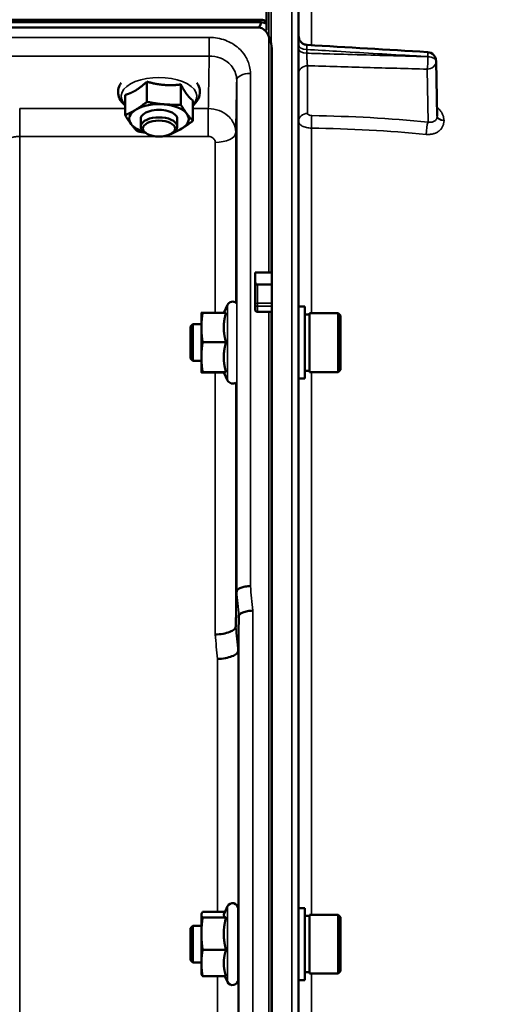
# Model space of a CAD drawing. Units: millimetres. Extents: x 142 to 11828, y -12 to 8452.
# Drawn here: x 10289 to 10395, y 3927 to 4142 of the extents above; entities that cross this region are included whole.
import ezdxf

# ---------------------------------------------------------------- set-up
doc = ezdxf.new("R2010")
doc.units = ezdxf.units.MM
doc.header["$LTSCALE"] = 28.5
for name, color, linetype, lineweight in [('Dimension (ISO)', 7, 'Continuous', 25), ('Visible (ISO)', 7, 'Continuous', 50), ('Visible Narrow (ISO)', 7, 'Continuous', 35)]:
    doc.layers.add(name, color=color, linetype=linetype, lineweight=lineweight)
doc.styles.add('Tricel ISO', font='isocpeur.ttf')
doc.dimstyles.new('Tricel ISO (cm) small', dxfattribs={"dimscale": 28.5, "dimtxt": 2.5, "dimasz": 4, "dimexe": 1.5, "dimexo": 1.5, "dimgap": 1, "dimtad": 1, "dimdec": 0, "dimlfac": 0.1, "dimrnd": 1e-08, "dimzin": 0, "dimtxsty": 'Tricel ISO', "dimcen": 0.09, "dimdle": 10, "dimclrd": 7, "dimclre": 7, "dimclrt": 256, "dimadec": 0, "dimazin": 0, "dimtfac": 1, "dimtdec": 0, "dimtmove": 0, "dimatfit": 3, "dimfxl": 1, "dimtolj": 1, "dimtzin": 0, "dimlwd": -1, "dimlwe": -1, "dimarcsym": 0})

# ---------------------------------------------------------------- blocks, each defined once
blk = doc.blocks.new('*D10')
at = {"layer": 'Defpoints', "color": 0, "transparency": 16777216}
for p in [(10163.45, 5152.33), (11613.22, 5152.33), (10330.72, 2912.11)]:
    blk.add_point(p, dxfattribs=at)
at = {"layer": 'Dimension (ISO)', "color": 7, "transparency": 16777216}
for p, q in [((10206.2, 5152.33), (11655.97, 5152.33)), ((11613.22, 3026.11), (11613.22, 5038.33)), ((10373.47, 2912.11), (11655.97, 2912.11))]:
    blk.add_line(p, q, dxfattribs=at)
for points in [[(11594.22, 5038.33), (11632.22, 5038.33), (11613.22, 5152.33)], [(11594.22, 3026.11), (11632.22, 3026.11), (11613.22, 2912.11)]]:
    blk.add_solid(points, dxfattribs=at)
at = {"layer": 'Dimension (ISO)', "transparency": 16777216, "insert": (11549.09, 3960.97), "char_height": 71.25, "attachment_point": 4, "rotation": 90, "style": 'Tricel ISO'}
blk.add_mtext('\\A1;224', dxfattribs=at)

msp = doc.modelspace()

# ---------------------------------------------------------------- linework, layer by layer
at = {"layer": 'Visible (ISO)'}
for p, q in [((10350.24, 2913.67), (10350.24, 4550.52)), ((10343.24, 4139.55), (10343.24, 4143.79)), ((9346.39, 4141.25), (10342.1, 4141.25)), ((10342.02, 4141.81), (9346.46, 4141.81)), ((10341.4, 4140.14), (9347.08, 4140.14)), ((10344.4, 4134.99), (10344.4, 4086.59)), ((10380.31, 4132.78), (10380.52, 4120.75)), ((10317.11, 4128.27), (10317.11, 4123.86)), ((10324.51, 4127.65), (10324.51, 4123.24)), ((10312.34, 4125.37), (10312.34, 4120.96)), ((10327.15, 4124.14), (10327.15, 4119.73)), ((10315.74, 4118.47), (10315.74, 4120.11)), ((10323.74, 4118.47), (10323.74, 4120.11)), ((10316.88, 4117.02), (10316.48, 4117.31)), ((10322.6, 4117.02), (10323.01, 4117.31)), ((10340.74, 4086.59), (10344.4, 4086.59)), ((10340.74, 4084.49), (10340.74, 4086.59)), ((10340.74, 4084.49), (10340.74, 4079.62)), ((10340.74, 4079.62), (10340.74, 4078.45)), ((10329.01, 4077.75), (10329.01, 4077.75)), ((10329.01, 4077.75), (10329.01, 4074.55)), ((10334.37, 4077.78), (10329.28, 4077.78)), ((10333.92, 4077.78), (10334.72, 4079.5)), ((10344.4, 4077.99), (10341.24, 4077.99)), ((10344.4, 4077.99), (10344.4, 2915.28)), ((10351.61, 4079.12), (10350.24, 4079.12)), ((10351.61, 4063.37), (10351.61, 4079.12)), ((10351.61, 4077.4), (10352.61, 4077.4)), ((10352.61, 4064.82), (10352.61, 4077.67)), ((10352.61, 4077.67), (10358.91, 4077.67)), ((10359.41, 4077.17), (10358.91, 4077.67)), ((10358.91, 4064.82), (10358.91, 4077.67)), ((10326.61, 4074.75), (10327.11, 4075.25)), ((10327.11, 4075.25), (10327.11, 4067.25)), ((10327.11, 4075.25), (10329.01, 4075.25)), ((10359.41, 4077.17), (10359.41, 4065.32)), ((10326.61, 4067.75), (10326.61, 4074.75)), ((10329.01, 4074.55), (10329.01, 4068.05)), ((10334.37, 4071.32), (10329.28, 4071.32)), ((10326.61, 4067.75), (10327.11, 4067.25)), ((10327.11, 4067.25), (10329.01, 4067.25)), ((10329.01, 4068.05), (10329.01, 4064.75)), ((10329.01, 4064.75), (10329.01, 4064.75)), ((10329.01, 4064.75), (10329.01, 4064.75)), ((10334.37, 4064.78), (10329.28, 4064.78)), ((10333.92, 4064.71), (10329.28, 4064.71)), ((10333.9, 4064.75), (10334.72, 4062.99)), ((10351.61, 4065.1), (10352.61, 4065.1)), ((10352.61, 4064.82), (10358.91, 4064.82)), ((10359.41, 4065.32), (10358.91, 4064.82)), ((10351.61, 4063.37), (10350.24, 4063.37)), ((10336.72, 4016.9), (10336.72, 4016.9)), ((10337.22, 4011.54), (10337.02, 4003.82)), ((10337.22, 4011.54), (10337.22, 4011.54)), ((10337.02, 4003.82), (10337.02, 4003.82)), ((10329.01, 3946.3), (10329.04, 3946.39)), ((10329.01, 3946.3), (10329.01, 3946.21)), ((10329.01, 3946.21), (10329.01, 3942.08)), ((10334.15, 3946.83), (10329.28, 3946.83)), ((10333.95, 3946.39), (10334.72, 3948.06)), ((10337.01, 3947.55), (10337.01, 3932.05)), ((10351.61, 3947.67), (10350.24, 3947.67)), ((10351.61, 3931.92), (10351.61, 3947.67)), ((10352.61, 3933.37), (10352.61, 3946.22)), ((10352.61, 3946.22), (10358.91, 3946.22)), ((10359.41, 3945.72), (10358.91, 3946.22)), ((10358.91, 3933.37), (10358.91, 3946.22)), ((10334.37, 3945.59), (10329.28, 3945.59)), ((10351.61, 3945.95), (10352.61, 3945.95)), ((10359.41, 3945.72), (10359.41, 3933.87)), ((10326.61, 3943.3), (10327.11, 3943.8)), ((10326.61, 3936.3), (10326.61, 3943.3)), ((10327.11, 3943.8), (10327.11, 3935.8)), ((10327.11, 3943.8), (10329.01, 3943.8)), ((10329.01, 3942.08), (10329.01, 3935.67)), ((10337.01, 3943.8), (10337.11, 3943.8)), ((10334.37, 3938.57), (10329.28, 3938.57)), ((10326.61, 3936.3), (10327.11, 3935.8)), ((10327.11, 3935.8), (10329.01, 3935.8)), ((10329.01, 3935.67), (10329.01, 3933.3)), ((10337.01, 3935.8), (10337.09, 3935.8)), ((10329.01, 3933.3), (10329.04, 3933.21)), ((10351.61, 3933.65), (10352.61, 3933.65)), ((10352.61, 3933.37), (10358.91, 3933.37)), ((10359.41, 3933.87), (10358.91, 3933.37)), ((10334.37, 3932.77), (10329.28, 3932.77)), ((10334.15, 3932.77), (10334.72, 3931.54)), ((10351.61, 3931.92), (10350.24, 3931.92))]:
    msp.add_line(p, q, dxfattribs=at)
for centre, radius, start, end in [((10378.31, 4132.74), 2, 0.9997, 86.6314), ((10335.81, 4079), 1.2, 47.5807, 155), ((10335.81, 4063.5), 1.2, 205, 308.4116), ((10335.81, 3947.55), 1.2, 0, 155), ((10335.81, 3932.05), 1.2, 205, 0)]:
    msp.add_arc(centre, radius, start, end, dxfattribs=at)
for centre, major_axis, ratio, start_param, end_param in [((10341.4, 4180.5), (0, 40.36), 0.074338, 3.141593, 3.376416), ((10341.4, 4140.12), (-3, 0), 0.57735, 4.050882, 4.502683), ((10341.4, 4139.57), (-3, 0), 0.57735, 4.050882, 4.477565), ((10319.74, 4120.11), (-6.5, 0), 0.5, 4.547659, 5.594857), ((10319.74, 4120.11), (6.5, 0), 0.5, 0.358869, 1.406067), ((10319.74, 4120.11), (-6.5, 0), 0.5, 5.594857, 6.642054), ((10319.74, 4118.47), (4, 0), 0.5, 5.667706, 10.040258), ((10319.74, 4120.11), (4, 0), 0.5, 6.276769, 9.431195), ((10319.74, 4120.11), (6.5, 0), 0.5, 5.594857, 6.642054), ((10319.74, 4120.11), (-6.5, 0), 0.5, 0.358869, 1.048524), ((10319.74, 4120.11), (6.5, 0), 0.5, 5.234661, 5.594857), ((10341.24, 4084.49), (0, -0.516), 0.96971, 4.712389, 5.726774), ((10341.24, 4083.63), (0.488, -0.488), 0.222794, 1.79001, 2.346421)]:
    msp.add_ellipse(centre, major_axis=major_axis, ratio=ratio, start_param=start_param, end_param=end_param, dxfattribs=at)
msp.add_ellipse((10319.74, 4118.03), major_axis=(-3.5, 0), ratio=0.5, dxfattribs=at)
for points, knots in [([(10344.4, 4134.99), (10344.4, 4135.66), (10344.32, 4136.4), (10343.94, 4137.82), (10343.65, 4138.5), (10343.02, 4139.34), (10342.76, 4139.62), (10342.29, 4139.92), (10342.12, 4140), (10341.77, 4140.11), (10341.59, 4140.14), (10341.4, 4140.14)], [-0.6922912, -0.6922912, -0.6922912, -0.6922912, -0.4590328, -0.4590328, -0.2257744, -0.2257744, -0.1128872, -0.1128872, -0.0564436, -0.0564436, 0, 0, 0, 0]), ([(10350.24, 4138.29), (10350.24, 4138.07), (10350.28, 4137.85), (10350.41, 4137.44), (10350.52, 4137.25), (10350.78, 4136.9), (10350.94, 4136.75), (10351.3, 4136.51), (10351.51, 4136.41), (10351.85, 4136.32), (10351.99, 4136.3), (10352.12, 4136.29)], [0, 0, 0, 0, 0.0646287, 0.0646287, 0.1296653, 0.1296653, 0.1946591, 0.1946591, 0.2596613, 0.2596613, 0.3011706, 0.3011706, 0.3011706, 0.3011706]), ([(10344.4, 4135), (10344.4, 4135), (10344.4, 4135), (10344.4, 4134.99), (10344.4, 4134.99), (10344.4, 4134.99)], [1.81379398, 1.81379398, 1.81379398, 1.81379398, 1.81785054, 1.81785054, 1.82559012, 1.82559012, 1.82559012, 1.82559012]), ([(10311.46, 4128), (10311.29, 4127.76), (10311.15, 4127.51), (10310.84, 4126.74), (10310.75, 4126.19), (10310.87, 4125.16), (10311.04, 4124.68), (10311.56, 4123.82), (10311.92, 4123.42), (10312.34, 4123.08)], [1.9166951, 1.9166951, 1.9166951, 1.9166951, 2.0559982, 2.0559982, 2.31591, 2.31591, 2.5523185, 2.5523185, 2.8015046, 2.8015046, 2.8015046, 2.8015046]), ([(10327.15, 4123.08), (10327.21, 4123.13), (10327.27, 4123.18), (10327.86, 4123.72), (10328.28, 4124.29), (10328.68, 4125.45), (10328.74, 4125.99), (10328.57, 4127), (10328.37, 4127.47), (10328.07, 4127.92), (10328.05, 4127.96), (10328.02, 4128)], [4.8583376, 4.8583376, 4.8583376, 4.8583376, 4.8955153, 4.8955153, 5.2293234, 5.2293234, 5.4822246, 5.4822246, 5.7208681, 5.7208681, 5.7431471, 5.7431471, 5.7431471, 5.7431471]), ([(10344.41, 4083.85), (10344.41, 4083.85), (10344.41, 4083.85), (10344.41, 4083.9), (10344.41, 4083.96), (10344.41, 4084.02), (10344.41, 4084.04), (10344.41, 4084.05)], [0.22580849, 0.22580849, 0.22580849, 0.22580849, 0.22598217, 0.22598217, 0.24482417, 0.24482417, 0.25238035, 0.25238035, 0.25238035, 0.25238035]), ([(10344.41, 4079.21), (10344.41, 4079.23), (10344.41, 4079.25), (10344.41, 4079.33), (10344.41, 4079.39), (10344.41, 4079.5), (10344.41, 4079.57), (10344.41, 4079.7), (10344.41, 4079.77), (10344.41, 4079.83), (10344.41, 4079.83), (10344.41, 4079.83)], [0.1592472, 0.1592472, 0.1592472, 0.1592472, 0.16945613, 0.16945613, 0.18829819, 0.18829819, 0.20714018, 0.20714018, 0.22598217, 0.22598217, 0.22607828, 0.22607828, 0.22607828, 0.22607828]), ([(10341.24, 4077.99), (10341.18, 4077.99), (10341.11, 4078), (10340.99, 4078.04), (10340.93, 4078.08), (10340.84, 4078.16), (10340.81, 4078.21), (10340.75, 4078.33), (10340.74, 4078.39), (10340.74, 4078.45)], [0.1518714, 0.1518714, 0.1518714, 0.1518714, 0.17069048, 0.17069048, 0.18950955, 0.18950955, 0.20865924, 0.20865924, 0.22780893, 0.22780893, 0.22780893, 0.22780893]), ([(10339.72, 4018.06), (10339.71, 4018.06), (10339.71, 4018.06), (10339.31, 4018.04), (10338.93, 4018), (10338.2, 4017.86), (10337.87, 4017.77), (10337.32, 4017.56), (10337.1, 4017.43), (10336.8, 4017.17), (10336.72, 4017.03), (10336.72, 4016.9)], [-0.0007866, -0.0007866, -0.0007866, -0.0007866, 0, 0, 0.1180269, 0.1180269, 0.2352981, 0.2352981, 0.3524531, 0.3524531, 0.469547, 0.469547, 0.469547, 0.469547]), ([(10340.22, 4012.68), (10340.21, 4012.68), (10340.21, 4012.68), (10339.81, 4012.66), (10339.43, 4012.62), (10338.7, 4012.48), (10338.37, 4012.4), (10337.82, 4012.18), (10337.6, 4012.06), (10337.3, 4011.8), (10337.22, 4011.67), (10337.22, 4011.54)], [-0.0007866, -0.0007866, -0.0007866, -0.0007866, 0, 0, 0.1180265, 0.1180265, 0.2352976, 0.2352976, 0.3524527, 0.3524527, 0.4695467, 0.4695467, 0.4695467, 0.4695467]), ([(10332.02, 4007.44), (10332.02, 4007.44), (10332.03, 4007.44), (10332.62, 4007.46), (10333.2, 4007.53), (10334.29, 4007.73), (10334.78, 4007.87), (10335.61, 4008.19), (10335.94, 4008.37), (10336.39, 4008.77), (10336.51, 4008.97), (10336.52, 4009.18)], [-0.7054716, -0.7054716, -0.7054716, -0.7054716, -0.7045034, -0.7045034, -0.5272569, -0.5272569, -0.3513572, -0.3513572, -0.1756335, -0.1756335, 0, 0, 0, 0]), ([(10332.52, 4002.11), (10332.52, 4002.11), (10332.53, 4002.11), (10333.12, 4002.13), (10333.7, 4002.2), (10334.79, 4002.4), (10335.28, 4002.53), (10336.11, 4002.85), (10336.44, 4003.03), (10336.89, 4003.41), (10337.01, 4003.62), (10337.02, 4003.82)], [-0.7054711, -0.7054711, -0.7054711, -0.7054711, -0.7045029, -0.7045029, -0.527257, -0.527257, -0.3513575, -0.3513575, -0.1756338, -0.1756338, 0, 0, 0, 0]), ([(10337.09, 3943.8), (10337.09, 3943.84), (10337.09, 3943.87), (10337.09, 3944.04), (10337.1, 3944.09), (10337.11, 3943.94), (10337.11, 3943.75), (10337.12, 3943.22), (10337.12, 3942.84), (10337.12, 3941.94), (10337.13, 3941.42), (10337.13, 3940.38), (10337.12, 3939.8), (10337.12, 3938.67), (10337.12, 3938.13), (10337.11, 3937.2), (10337.11, 3936.76), (10337.1, 3936.07), (10337.09, 3935.82), (10337.09, 3935.69)], [1.24367, 1.24367, 1.24367, 1.24367, 1.276241, 1.276241, 1.436902, 1.436902, 1.597564, 1.597564, 1.758222, 1.758222, 1.918881, 1.918881, 2.079539, 2.079539, 2.240197, 2.240197, 2.400859, 2.400859, 2.56152, 2.56152, 2.56152, 2.56152]), ([(10337.09, 3935.69), (10337.08, 3935.55), (10337.08, 3935.51), (10337.07, 3935.63), (10337.07, 3935.7), (10337.07, 3935.8)], [0, 0, 0, 0, 0.1595334, 0.1595334, 0.2438737, 0.2438737, 0.2438737, 0.2438737])]:
    msp.add_open_spline(points, degree=3, knots=knots, dxfattribs=at)
for points in [[(10352.12, 4136.29), (10360.89, 4135.77), (10369.66, 4135.26), (10378.42, 4134.74)], [(10336.52, 4009.18), (10336.52, 4009.18), (10336.52, 4009.18), (10336.52, 4009.18)]]:
    msp.add_open_spline(points, degree=3, dxfattribs=at)
for points, weights in [([(10314.72, 4126.41), (10315.83, 4127.09), (10317.11, 4128.27)], [1, 1.05008356558, 1.02350695612]), ([(10317.11, 4128.27), (10319.09, 4127.7), (10320.81, 4127.56)], [1.02350695612, 1.05008356558, 1]), ([(10320.81, 4127.56), (10322.53, 4127.41), (10324.51, 4127.65)], [1, 1.05008356558, 1.02350695612]), ([(10324.51, 4127.65), (10325.22, 4126.31), (10325.83, 4125.49)], [1.02350695612, 1.05008356558, 1]), ([(10312.34, 4125.37), (10313.61, 4125.74), (10314.72, 4126.41)], [1.02350695612, 1.05008356558, 1]), ([(10325.83, 4125.49), (10326.44, 4124.68), (10327.15, 4124.14)], [1, 1.05008356558, 1.02350695612]), ([(10314.72, 4122.18), (10315.83, 4122.85), (10317.11, 4123.86)], [1, 1.0379548493, 1]), ([(10317.11, 4123.86), (10319.09, 4123.46), (10320.81, 4123.32)], [1, 1.0379548493, 1]), ([(10320.81, 4123.32), (10322.53, 4123.18), (10324.51, 4123.24)], [1, 1.0379548493, 1]), ([(10324.51, 4123.24), (10325.22, 4122.07), (10325.83, 4121.25)], [1, 1.0379548493, 1]), ([(10312.34, 4120.96), (10313.61, 4121.5), (10314.72, 4122.18)], [1, 1.0379548493, 1]), ([(10313.66, 4118.97), (10313.04, 4119.79), (10312.34, 4120.96)], [1, 1.0379548493, 1]), ([(10325.83, 4121.25), (10326.44, 4120.44), (10327.15, 4119.73)], [1, 1.0379548493, 1]), ([(10314.97, 4117.45), (10314.27, 4118.16), (10313.66, 4118.97)], [1, 1.0379548493, 1]), ([(10327.15, 4119.73), (10325.87, 4118.72), (10324.76, 4118.05)], [1, 1.0379548493, 1]), ([(10316.72, 4117.14), (10315.89, 4117.26), (10314.97, 4117.45)], [1.01881436767, 1.01721833353, 1]), ([(10322.38, 4116.83), (10322.33, 4116.83), (10322.28, 4116.83)], [1, 1.00090993496, 1.0017762401]), ([(10324.76, 4118.05), (10323.65, 4117.38), (10322.38, 4116.83)], [1, 1.0379548493, 1]), ([(10344.41, 4084.05), (10344.4, 4085.32), (10344.4, 4086.59)], [1.00078474682, 1.00158856493, 1.00238499929]), ([(10344.41, 4079.83), (10344.41, 4081.84), (10344.41, 4083.85)], [1.00116898311, 1.00117157793, 1.00116688693]), ([(10329.01, 4077.75), (10329.02, 4077.76), (10329.28, 4077.78)], [1.00131514779, 1.0372854701, 1]), ([(10329.28, 4077.78), (10329.01, 4076.05), (10329.01, 4074.55)], [1, 1.0379548493, 1]), ([(10334.37, 4077.78), (10333.9, 4076.05), (10333.9, 4074.55)], [1.02350695612, 1.05008356558, 1]), ([(10344.4, 4077.99), (10344.4, 4078.6), (10344.41, 4079.21)], [1.00259374373, 1.00151069229, 1.00042713907]), ([(10329.01, 4074.55), (10329.01, 4073.05), (10329.28, 4071.32)], [1, 1.0379548493, 1]), ([(10333.9, 4074.55), (10333.9, 4073.05), (10334.37, 4071.32)], [1, 1.05008356558, 1.02350695612]), ([(10329.28, 4071.32), (10329.01, 4069.57), (10329.01, 4068.05)], [1, 1.0379548493, 1]), ([(10334.37, 4071.32), (10333.9, 4069.57), (10333.9, 4068.05)], [1.02350695612, 1.05008356558, 1]), ([(10329.01, 4068.05), (10329.01, 4066.54), (10329.28, 4064.78)], [1, 1.0379548493, 1]), ([(10333.9, 4068.05), (10333.9, 4066.54), (10334.37, 4064.78)], [1, 1.05008356558, 1.02350695612]), ([(10329.28, 4064.78), (10329.01, 4064.76), (10329.01, 4064.75)], [1, 1.0379548493, 1]), ([(10329.01, 4064.75), (10329.01, 4064.73), (10329.28, 4064.71)], [1, 1.0379548493, 1]), ([(10334.37, 4064.78), (10333.9, 4064.76), (10333.9, 4064.75)], [1.02350695612, 1.05008356558, 1]), ([(10333.9, 4064.75), (10333.9, 4064.75), (10333.9, 4064.75)], [1, 1.00087325938, 1.00172321286]), ([(10336.52, 4009.18), (10336.62, 4012.98), (10336.72, 4016.9)], [34.7907972101, 34.3141864393, 33.8374806463]), ([(10329.28, 3946.83), (10329.01, 3946.5), (10329.01, 3946.21)], [1, 1.0379548493, 1]), ([(10329.01, 3946.21), (10329.01, 3945.92), (10329.28, 3945.59)], [1, 1.0379548493, 1]), ([(10333.95, 3946.39), (10333.9, 3946.3), (10333.9, 3946.21)], [1.02302943126, 1.01491328251, 1]), ([(10333.9, 3946.21), (10333.9, 3945.92), (10334.37, 3945.59)], [1, 1.05008356558, 1.02350695612]), ([(10329.28, 3945.59), (10329.01, 3943.71), (10329.01, 3942.08)], [1, 1.0379548493, 1]), ([(10334.37, 3945.59), (10333.9, 3943.71), (10333.9, 3942.08)], [1.02350695612, 1.05008356558, 1]), ([(10329.01, 3942.08), (10329.01, 3940.45), (10329.28, 3938.57)], [1, 1.0379548493, 1]), ([(10333.9, 3942.08), (10333.9, 3940.45), (10334.37, 3938.57)], [1, 1.05008356558, 1.02350695612]), ([(10329.28, 3938.57), (10329.01, 3937.01), (10329.01, 3935.67)], [1, 1.0379548493, 1]), ([(10334.37, 3938.57), (10333.9, 3937.01), (10333.9, 3935.67)], [1.02350695612, 1.05008356558, 1]), ([(10329.01, 3935.67), (10329.01, 3934.32), (10329.28, 3932.77)], [1, 1.0379548493, 1]), ([(10333.9, 3935.67), (10333.9, 3934.32), (10334.37, 3932.77)], [1, 1.05008356558, 1.02350695612]), ([(10329.28, 3932.77), (10329.09, 3933), (10329.04, 3933.21)], [1, 1.02656069282, 1.01594719494])]:
    msp.add_rational_spline(points, weights, degree=2, dxfattribs=at)
at = {"layer": 'Visible Narrow (ISO)'}
for p, q in [((10343.74, 4552.1), (10343.74, 4086.59)), ((10344.24, 4086.59), (10344.24, 4552.1)), ((10348.77, 4552.02), (10348.77, 2912.17)), ((10353.07, 4136.23), (10353.07, 4185.97)), ((10344.25, 4147.21), (10344.25, 4136.61)), ((10330.72, 4137.94), (10175.26, 4137.94)), ((10330.72, 4133.87), (10330.72, 4137.94)), ((10175.19, 4133.87), (10330.72, 4133.87)), ((10352.07, 4134.48), (10352.07, 4135.3)), ((10378.48, 4133.73), (10378.48, 4133.74)), ((10378.48, 4133.72), (10378.48, 4133.73)), ((10352.21, 4131.74), (10352.21, 4121.33)), ((10380.52, 4120.72), (10380.31, 4132.75)), ((10380.31, 4132.75), (10380.31, 4132.74)), ((10380.31, 4132.74), (10380.52, 4120.71)), ((10380.31, 4132.74), (10380.31, 4132.74)), ((10339.72, 4130.06), (10339.72, 4018.06)), ((10378.54, 4119.45), (10378.34, 4131)), ((10336.72, 4016.9), (10336.72, 4128.62)), ((10312.34, 4122.37), (10289.3, 4122.37)), ((10289.3, 4122.37), (10289.3, 4116.31)), ((10330.52, 4122.37), (10327.15, 4122.37)), ((10330.52, 4122.37), (10330.52, 4116.31)), ((10380.52, 4120.71), (10380.52, 4120.72)), ((10382.03, 4119.76), (10382.03, 4119.75)), ((10289.3, 4116.31), (10289.3, 2942.19)), ((10289.3, 4116.31), (10319.19, 4116.31)), ((10320.29, 4116.31), (10330.52, 4116.31)), ((10336.52, 4117.16), (10336.52, 4079.97)), ((10353.07, 4077.67), (10353.07, 4118.12)), ((10332.02, 4077.78), (10332.02, 4115)), ((10344.41, 4084.05), (10340.98, 4084.05)), ((10341.24, 4079.83), (10341.24, 4083.85)), ((10341.24, 4083.85), (10344.41, 4083.85)), ((10344.41, 4079.83), (10341.24, 4079.83)), ((10341.24, 4079.83), (10341.24, 4079.21)), ((10334.72, 4079.5), (10334.72, 4062.99)), ((10341.24, 4077.99), (10341.24, 4079.21)), ((10341.24, 4079.21), (10344.41, 4079.21)), ((10343.74, 4077.99), (10343.74, 2915.28)), ((10344.24, 2915.28), (10344.24, 4077.99)), ((10332.02, 4007.44), (10332.02, 4064.71)), ((10353.07, 3946.22), (10353.07, 4064.82)), ((10336.52, 4062.53), (10336.52, 4009.18)), ((10337.22, 2927.48), (10337.22, 4011.54)), ((10340.22, 4012.68), (10340.22, 2924.53)), ((10332.52, 3946.83), (10332.52, 4002.11)), ((10337.02, 4003.82), (10337.02, 3943.8)), ((10334.72, 3948.06), (10334.72, 3931.54)), ((10337.02, 3935.8), (10337.02, 3806.04)), ((10353.07, 3873.58), (10353.07, 3933.37)), ((10332.52, 3809.42), (10332.52, 3932.77))]:
    msp.add_line(p, q, dxfattribs=at)
for centre, major_axis, ratio, start_param, end_param in [((10352.24, 4136.29), (-2, 0), 0.500507, 0, 1.48353), ((10352.24, 4135.47), (-2, 0), 0.499492, 0, 1.48353), ((10378.31, 4132.73), (-0.06, -2), 0.084161, 0.525567, 2.09483), ((10378.31, 4132.74), (0.12, 2), 0.066774, 5.238725, 6.283137), ((10378.31, 4132.74), (2, 0), 0.500011, 0.008727, 1.48353), ((10378.31, 4132.74), (2, 0), 0.5, 0.008727, 1.48353), ((10378.31, 4132.73), (2, 0), 0.499989, 0.008727, 1.48353), ((10352.24, 4130.01), (-2, 0), 0.866025, 4.729842, 6.283185), ((10378.31, 4132.73), (2, 0.03), 0.866069, 4.714724, 6.268068), ((10378.31, 4132.74), (2, 0.03), 0.865916, 6.268076, 6.283185), ((10319.74, 4125.06), (8.26, 0), 0.5, 5.824583, 9.88338), ((10339.72, 4128.61), (-3, 0), 0.485327, 4.712389, 6.274459), ((10352.24, 4119.59), (-2, 0), 0.866025, 4.729842, 6.283185), ((10353.18, 4119.11), (-0.03, -2), 0.05795, 3.666075, 5.230197), ((10382.52, 4120.73), (-2, 0), 0.500007, 0.008727, 1.324526), ((10382.52, 4120.72), (-2, 0), 0.499993, 0.008727, 1.324526), ((10378.58, 4117.72), (-0.19, -1.99), 0.19782, 3.67678, 5.238737), ((10332.02, 4117.18), (4.5, 0), 0.484691, 4.712389, 6.274459), ((10344.26, 4040.59), (-155, -3.16), 0.499963, 4.481843, 4.645324), ((10341.24, 4079.62), (-0.5, 0), 0.424516, 4.712389, 6.283185), ((10341.24, 4079.62), (-0.5, 0), 0.817949, 0, 1.570796), ((10333.1, 3732.1), (-64.82, 820), 0.037748, 5.058631, 5.065624), ((10330.11, 3731.86), (64.82, -817), 0.037885, 1.917176, 1.924169), ((10330.05, 3732.45), (-63.04, 794.5), 0.037885, 5.057955, 5.065146), ((10325.57, 3732.1), (63.04, -790), 0.038098, 1.916575, 1.923766)]:
    msp.add_ellipse(centre, major_axis=major_axis, ratio=ratio, start_param=start_param, end_param=end_param, dxfattribs=at)
for points, knots in [([(10339.72, 4130.06), (10339.72, 4130.57), (10339.66, 4131.09), (10339.36, 4132.4), (10339.04, 4133.17), (10338.19, 4134.51), (10337.69, 4135.1), (10336.31, 4136.32), (10335.31, 4136.91), (10333.13, 4137.72), (10331.92, 4137.94), (10330.72, 4137.94)], [0, 0, 0, 0, 0.174204, 0.174204, 0.452931, 0.452931, 0.696631, 0.696631, 1.044806, 1.044806, 1.406386, 1.406386, 1.406386, 1.406386]), ([(10352.12, 4136.29), (10352.11, 4136.29), (10352.1, 4136.27), (10352.09, 4136.19), (10352.08, 4136.15), (10352.07, 4136.03), (10352.07, 4135.96), (10352.06, 4135.8), (10352.06, 4135.71), (10352.06, 4135.52), (10352.06, 4135.41), (10352.07, 4135.3)], [0.001064252, 0.001064252, 0.001064252, 0.001064252, 0.001581962, 0.001581962, 0.001977452, 0.001977452, 0.002372942, 0.002372942, 0.002768433, 0.002768433, 0.003163923, 0.003163923, 0.003163923, 0.003163923]), ([(10330.72, 4133.87), (10330.7, 4132.85), (10330.68, 4131.84), (10330.63, 4128.6), (10330.59, 4126.36), (10330.54, 4123.54), (10330.53, 4122.96), (10330.52, 4122.37)], [-7.01837, -7.01837, -7.01837, -7.01837, -6.419475, -6.419475, -5.09947, -5.09947, -4.753257, -4.753257, -4.753257, -4.753257]), ([(10330.72, 4133.87), (10331.52, 4133.87), (10332.33, 4133.73), (10333.78, 4133.19), (10334.44, 4132.8), (10335.37, 4131.98), (10335.7, 4131.59), (10336.27, 4130.7), (10336.48, 4130.18), (10336.68, 4129.31), (10336.72, 4128.96), (10336.72, 4128.62)], [-1.406386, -1.406386, -1.406386, -1.406386, -1.044806, -1.044806, -0.696631, -0.696631, -0.452931, -0.452931, -0.174204, -0.174204, 0, 0, 0, 0]), ([(10352.07, 4134.48), (10352.06, 4134.25), (10352.06, 4133.99), (10352.07, 4133.6), (10352.07, 4133.47), (10352.08, 4133.21), (10352.09, 4133.08), (10352.1, 4132.83), (10352.11, 4132.7), (10352.12, 4132.47), (10352.13, 4132.36), (10352.15, 4132.15), (10352.16, 4132.06), (10352.18, 4131.89), (10352.19, 4131.81), (10352.21, 4131.74)], [0, 0, 0, 0, 0.000791363, 0.000791363, 0.001187044, 0.001187044, 0.001582725, 0.001582725, 0.001978407, 0.001978407, 0.002374088, 0.002374088, 0.00276977, 0.00276977, 0.003165451, 0.003165451, 0.003165451, 0.003165451]), ([(10378.48, 4133.74), (10377.15, 4133.82), (10375.82, 4133.9), (10374.5, 4133.98), (10369.18, 4134.29), (10363.87, 4134.6), (10358.56, 4134.91), (10356.4, 4135.04), (10354.23, 4135.17), (10352.07, 4135.3)], [0, 0, 0, 0, 0.004, 0.004, 0.004, 0.02, 0.02, 0.02, 0.02651859, 0.02651859, 0.02651859, 0.02651859]), ([(10352.07, 4134.48), (10353.4, 4134.44), (10354.72, 4134.4), (10356.05, 4134.36), (10361.36, 4134.21), (10366.68, 4134.06), (10371.99, 4133.91), (10374.15, 4133.85), (10376.32, 4133.79), (10378.48, 4133.72)], [0, 0, 0, 0, 0.004, 0.004, 0.004, 0.02, 0.02, 0.02, 0.02651859, 0.02651859, 0.02651859, 0.02651859]), ([(10378.34, 4131), (10373.92, 4131.12), (10369.51, 4131.25), (10365.09, 4131.37), (10360.8, 4131.5), (10356.5, 4131.62), (10352.21, 4131.74)], [0, 0, 0, 0, 0.01330164, 0.01330164, 0.01330164, 0.02623865, 0.02623865, 0.02623865, 0.02623865]), ([(10336.52, 4117.16), (10336.53, 4117.75), (10336.54, 4118.34), (10336.59, 4121.17), (10336.63, 4123.4), (10336.68, 4126.63), (10336.7, 4127.62), (10336.72, 4128.62)], [4.75076, 4.75076, 4.75076, 4.75076, 5.09947, 5.09947, 6.419475, 6.419475, 7.00815, 7.00815, 7.00815, 7.00815]), ([(10382.03, 4119.76), (10382.03, 4119.99), (10382, 4120.22), (10381.9, 4120.68), (10381.83, 4120.9), (10381.63, 4121.34), (10381.51, 4121.56), (10381.22, 4121.96), (10381.06, 4122.16), (10380.76, 4122.46), (10380.62, 4122.58), (10380.48, 4122.69)], [0, 0, 0, 0, 0.000786032, 0.000786032, 0.001572064, 0.001572064, 0.002358097, 0.002358097, 0.003144129, 0.003144129, 0.003687781, 0.003687781, 0.003687781, 0.003687781]), ([(10336.52, 4117.16), (10336.52, 4117.5), (10336.48, 4117.84), (10336.28, 4118.7), (10336.07, 4119.21), (10335.5, 4120.1), (10335.17, 4120.48), (10334.24, 4121.29), (10333.58, 4121.69), (10332.13, 4122.22), (10331.32, 4122.37), (10330.52, 4122.37)], [0, 0, 0, 0, 0.0290412, 0.0290412, 0.0755072, 0.0755072, 0.1161306, 0.1161306, 0.1741627, 0.1741627, 0.2344041, 0.2344041, 0.2344041, 0.2344041]), ([(10352.21, 4121.33), (10352.21, 4121.2), (10352.31, 4121.08), (10352.57, 4120.94), (10352.67, 4120.91), (10352.9, 4120.86), (10353.02, 4120.84), (10353.15, 4120.84)], [0, 0, 0, 0, 0.000761024, 0.000761024, 0.001141536, 0.001141536, 0.001522047, 0.001522047, 0.001522047, 0.001522047]), ([(10378.54, 4119.45), (10378.79, 4119.4), (10379.04, 4119.39), (10379.5, 4119.44), (10379.72, 4119.51), (10380, 4119.67), (10380.08, 4119.74), (10380.23, 4119.89), (10380.3, 4119.98), (10380.41, 4120.16), (10380.45, 4120.26), (10380.5, 4120.48), (10380.52, 4120.59), (10380.52, 4120.71)], [0, 0, 0, 0, 0.00082169, 0.00082169, 0.00164338, 0.00164338, 0.002054225, 0.002054225, 0.002465069, 0.002465069, 0.002875914, 0.002875914, 0.003286759, 0.003286759, 0.003286759, 0.003286759]), ([(10353.07, 4118.12), (10352.88, 4118.12), (10352.69, 4118.14), (10352.33, 4118.18), (10352.15, 4118.21), (10351.8, 4118.29), (10351.64, 4118.34), (10351.34, 4118.44), (10351.19, 4118.51), (10350.93, 4118.64), (10350.82, 4118.72), (10350.61, 4118.87), (10350.52, 4118.96), (10350.31, 4119.22), (10350.24, 4119.4), (10350.24, 4119.59)], [0, 0, 0, 0, 0.000564545, 0.000564545, 0.00112909, 0.00112909, 0.001693635, 0.001693635, 0.00225818, 0.00225818, 0.002822725, 0.002822725, 0.00338727, 0.00338727, 0.00451636, 0.00451636, 0.00451636, 0.00451636]), ([(10378.14, 4116.75), (10378.4, 4116.73), (10378.65, 4116.73), (10379.15, 4116.76), (10379.39, 4116.8), (10379.86, 4116.92), (10380.08, 4117), (10380.51, 4117.2), (10380.7, 4117.32), (10381.06, 4117.6), (10381.23, 4117.75), (10381.51, 4118.09), (10381.63, 4118.27), (10381.83, 4118.67), (10381.9, 4118.88), (10382, 4119.3), (10382.03, 4119.52), (10382.03, 4119.75)], [0, 0, 0, 0, 0.000783195, 0.000783195, 0.001566391, 0.001566391, 0.002349586, 0.002349586, 0.003132782, 0.003132782, 0.003915977, 0.003915977, 0.004699173, 0.004699173, 0.005482368, 0.005482368, 0.006265564, 0.006265564, 0.006265564, 0.006265564]), ([(10285.8, 4114.45), (10285.8, 4114.69), (10285.9, 4114.94), (10286.26, 4115.39), (10286.52, 4115.6), (10287.06, 4115.89), (10287.32, 4115.99), (10287.92, 4116.17), (10288.26, 4116.23), (10288.84, 4116.29), (10289.07, 4116.31), (10289.3, 4116.31)], [0, 0, 0, 0, 0.313282, 0.313282, 0.622907, 0.622907, 0.839576, 0.839576, 1.08717, 1.08717, 1.241916, 1.241916, 1.241916, 1.241916]), ([(10330.52, 4116.31), (10330.72, 4116.31), (10330.92, 4116.27), (10331.28, 4116.14), (10331.45, 4116.04), (10331.68, 4115.83), (10331.76, 4115.74), (10331.91, 4115.52), (10331.96, 4115.39), (10332.01, 4115.17), (10332.02, 4115.09), (10332.02, 4115)], [-0.2344041, -0.2344041, -0.2344041, -0.2344041, -0.1741627, -0.1741627, -0.1161306, -0.1161306, -0.0755072, -0.0755072, -0.0290412, -0.0290412, 0, 0, 0, 0])]:
    msp.add_open_spline(points, degree=3, knots=knots, dxfattribs=at)
for points in [[(10353.15, 4120.84), (10361.71, 4120.73), (10370.18, 4120.26), (10378.54, 4119.45)], [(10380.52, 4120.75), (10380.52, 4120.74), (10380.52, 4120.73), (10380.52, 4120.72)]]:
    msp.add_open_spline(points, degree=3, dxfattribs=at)

# ---------------------------------------------------------------- dimensions: what is measured, and where the dimension line sits
at = {"layer": 'Dimension (ISO)', "color": 7}
dim = msp.add_linear_dim(base=(11613.22, 5152.33), p1=(10330.72, 2912.11), p2=(10163.45, 5152.33), angle=90, dimstyle='Tricel ISO (cm) small', override={"dimgap": 1, "dimdec": 0, "dimlfac": 0.1, "dimtol": 0, "dimlim": 0, "dimtp": 0, "dimtm": 0, "dimtdec": 0, "dimtofl": 0, "dimatfit": 1}, dxfattribs=at)
dim.commit()
dim.dimension.update_dxf_attribs({"geometry": '*D10', "text_midpoint": (11613.22, 4032.22), "dimtype": 160})

doc.saveas('drawing.dxf')
